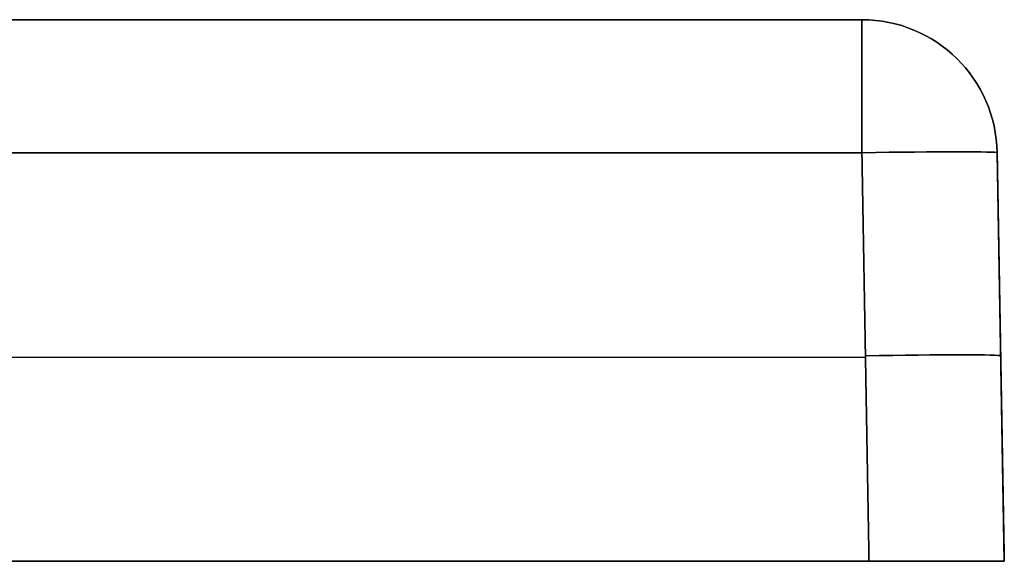
# Model space of a CAD drawing. Units: millimetres. Extents: x -797 to 803, y -1 to 19.
# Drawn here: x 767 to 803, y -1 to 19 of the extents above; entities that cross this region are included whole.
import ezdxf

# ---------------------------------------------------------------- set-up
doc = ezdxf.new("R2010")
doc.units = ezdxf.units.MM
doc.layers.add('Default', color=7, linetype='Continuous')

# ---------------------------------------------------------------- blocks, each defined once
blk = doc.blocks.new('46160809 - 46160826')
at = {"layer": 'Default'}
for p, q in [((763.622, 20), (794.737, 20)), ((800, 0), (799.737, 15.087)), ((-794.869, 7.544, 399.868), (794.869, 7.544, 399.868)), ((-794.869, 7.544, -399.868), (794.869, 7.544, -399.868)), ((799.868, 7.544, -394.869), (799.868, 7.544, 394.869)), ((47.5, 0), (800, 0))]:
    blk.add_line(p, q, dxfattribs=at)
at = {"layer": 'Default', "extrusion": (-1, 0, 0)}
for centre, start, end in [((-15, 394.737, -794.737), 91, 180), ((-15, -394.737, -794.737), 180, 269)]:
    blk.add_arc(centre, 5, start, end, dxfattribs=at)
at = {"layer": 'Default', "extrusion": (0, 0, -1)}
for centre in [(-794.737, 15, -394.737), (-794.737, 15)]:
    blk.add_arc(centre, 5, 90, 179, dxfattribs=at)
at = {"layer": 'Default'}
blk.add_arc((794.737, 15, -394.737), 5, 1, 90, dxfattribs=at)
at = {"layer": 'Default', "extrusion": (0.01745, -0.999695, -0.01745)}
for centre in [(794.878, -394.697, 5.761), (794.878, -394.697, 13.263)]:
    blk.add_arc(centre, 5, 270.0175, 360, dxfattribs=at)
at = {"layer": 'Default', "extrusion": (0.01745, -0.999695, 0.01745)}
for centre in [(794.878, 394.697, 5.761), (794.878, 394.697, 13.263)]:
    blk.add_arc(centre, 5, 0, 89.9825, dxfattribs=at)
at = {"layer": 'Default'}
for points in [[(-794.737, 20, 394.737), (0, 20, 394.737), (794.737, 20, 394.737)], [(794.737, 20, -394.737), (0, 20, -394.737), (-794.737, 20, -394.737)], [(794.737, 20, 394.737), (794.737, 20), (794.737, 20, -394.737)], [(794.737, 15.087, 399.737), (0, 15.087, 399.737), (-794.737, 15.087, 399.737)], [(-794.737, 15.087, -399.737), (0, 15.087, -399.737), (794.737, 15.087, -399.737)], [(794.737, 15.087, -399.737), (794.869, 7.544, -399.868), (795.001, 0, -400)], [(795.001, 0, 400), (794.869, 7.544, 399.868), (794.737, 15.087, 399.737)], [(799.737, 15.087, -394.737), (799.737, 15.087), (799.737, 15.087, 394.737)], [(800, 0, -395.001), (799.868, 7.544, -394.869), (799.737, 15.087, -394.737)], [(799.737, 15.087, 394.737), (799.868, 7.544, 394.869), (800, 0, 395.001)], [(795.001, 0, -400), (0, 0, -400), (-795.001, 0, -400)], [(-795.001, 0, 400), (0, 0, 400), (795.001, 0, 400)], [(800, 0, 395.001), (800, 0), (800, 0, -395.001)]]:
    blk.add_open_spline(points, degree=2, dxfattribs=at)
blk.add_open_spline([(312.032, 20, 368.371), (403.973, 20, 368.233), (495.914, 20, 368.048), (610.841, 20, 367.799), (633.826, 20, 367.749), (668.304, 20, 367.672), (680.515, 20, 367.645), (692.726, 20, 367.617), (694.162, 20, 367.614), (694.881, 20, 367.614), (697.036, 20, 367.602), (698.473, 20, 367.568), (702.766, 20, 367.382), (705.609, 20, 367.145), (711.25, 20, 366.4), (714.048, 20, 365.891), (718.204, 20, 364.888), (719.583, 20, 364.514), (721.641, 20, 363.888), (722.325, 20, 363.668), (723.689, 20, 363.206), (724.37, 20, 362.964), (727.739, 20, 361.702), (730.347, 20, 360.528), (735.38, 20, 357.837), (737.805, 20, 356.319), (740.712, 20, 354.189), (741.287, 20, 353.751), (742.417, 20, 352.858), (742.972, 20, 352.403), (744.609, 20, 351.01), (745.662, 20, 350.045), (748.703, 20, 347.041), (750.578, 20, 344.895), (752.725, 20, 342.029), (753.144, 20, 341.447), (753.963, 20, 340.263), (754.363, 20, 339.66), (755.524, 20, 337.834), (756.246, 20, 336.595), (758.265, 20, 332.814), (759.413, 20, 330.209), (760.835, 20, 326.173), (761.26, 20, 324.807), (762.008, 20, 322.031), (762.331, 20, 320.617), (763.131, 20, 316.392), (763.444, 20, 313.575), (763.58, 20, 310.052), (763.594, 20, 309.348), (763.597, 20, 307.939), (763.596, 20, 307.234), (763.597, 20, 305.121), (763.597, 20, 300.894), (763.599, 20, 291.03), (763.602, 20, 271.304), (763.604, 20, 254.395), (763.631, 20, 62.764), (763.627, 20, -120.413), (763.597, 20, -304.294), (763.596, 20, -307.816), (763.596, 20, -309.225), (763.583, 20, -309.93), (763.506, 20, -312.043), (763.403, 20, -313.453), (762.943, 20, -317.634), (762.434, 20, -320.374), (761.374, 20, -324.413), (760.971, 20, -325.748), (760.063, 20, -328.394), (759.557, 20, -329.707), (757.888, 20, -333.596), (756.596, 20, -336.072), (753.674, 20, -340.801), (752.041, 20, -343.052), (749.785, 20, -345.727), (749.323, 20, -346.255), (748.378, 20, -347.296), (747.893, 20, -347.811), (746.418, 20, -349.321), (745.404, 20, -350.285), (742.275, 20, -353.052), (740.075, 20, -354.734), (735.457, 20, -357.789), (733.038, 20, -359.16), (729.248, 20, -360.987), (727.955, 20, -361.558), (725.356, 20, -362.609), (724.045, 20, -363.091), (717.436, 20, -365.297), (711.978, 20, -366.409), (703.595, 20, -367.323), (700.8, 20, -367.499), (697.304, 20, -367.59), (696.605, 20, -367.602), (695.207, 20, -367.614), (694.508, 20, -367.613), (692.41, 20, -367.618), (685.419, 20, -367.634), (678.427, 20, -367.649), (628.087, 20, -367.762), (583.34, 20, -367.86), (449.1, 20, -368.142), (359.606, 20, -368.311), (180.619, 20, -368.55), (91.125, 20, -368.617), (-87.862, 20, -368.619), (-177.356, 20, -368.553), (-266.85, 20, -368.435)], degree=3, knots=[-2164.937717, -2164.937717, -2164.937717, -2164.937717, -1894.320502, -1894.320502, -1826.666198, -1826.666198, -1792.839047, -1790.72485, -1790.72485, -1788.610653, -1788.610653, -1784.382259, -1784.382259, -1775.925471, -1775.925471, -1767.468683, -1767.468683, -1763.240289, -1763.240289, -1761.126092, -1761.126092, -1759.011895, -1759.011895, -1750.555107, -1750.555107, -1742.098319, -1742.098319, -1739.984122, -1739.984122, -1737.869925, -1737.869925, -1733.641531, -1733.641531, -1725.184743, -1725.184743, -1723.070546, -1723.070546, -1720.956349, -1720.956349, -1716.727955, -1716.727955, -1708.271167, -1708.271167, -1704.042773, -1704.042773, -1699.814379, -1699.814379, -1691.357591, -1691.357591, -1689.243394, -1689.243394, -1687.129197, -1687.129197, -1682.900803, -1674.444015, -1657.530439, -1623.703288, -1623.703288, -1082.468858, -1074.01207, -1071.897873, -1071.897873, -1069.783676, -1069.783676, -1065.555282, -1065.555282, -1057.098494, -1057.098494, -1052.870101, -1052.870101, -1048.641707, -1048.641707, -1040.184919, -1040.184919, -1031.728131, -1031.728131, -1029.613934, -1029.613934, -1027.499737, -1027.499737, -1023.271343, -1023.271343, -1014.814555, -1014.814555, -1006.357767, -1006.357767, -1002.129373, -1002.129373, -997.900979, -997.900979, -980.987403, -980.987403, -972.530615, -972.530615, -970.416418, -970.416418, -968.302221, -968.302221, -964.073827, -947.160251, -947.160251, -811.851644, -811.851644, -541.234429, -541.234429, -270.617215, -270.617215, 0, 0, 0, 0], dxfattribs=at)
for points in [[(800, 0, -395.001), (800, 0, -397.929), (797.929, 0, -400), (795.001, 0, -400)], [(795.001, 0, 400), (797.929, 0, 400), (800, 0, 397.929), (800, 0, 395.001)]]:
    blk.add_rational_spline(points, [1, 0.804809640383, 0.804809640383, 1], degree=3, dxfattribs=at)

msp = doc.modelspace()

# ---------------------------------------------------------------- block references
msp.add_blockref('46160809 - 46160826', (3.224, -0.594))

doc.saveas('drawing.dxf')
